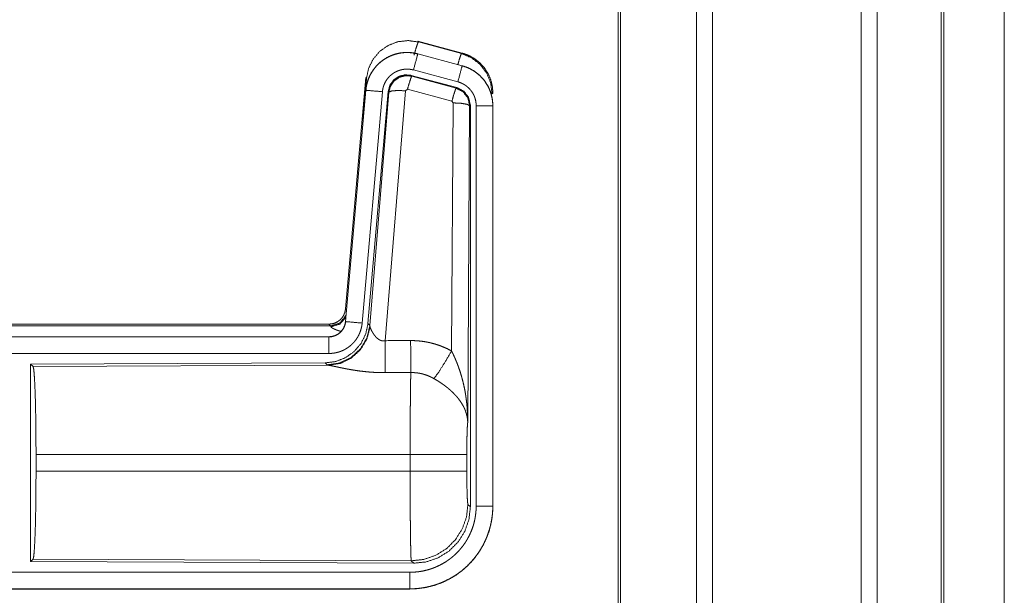
# Model space of a CAD drawing. Units: inches. Extents: x 17 to 148, y 11 to 128.
# Drawn here: x 35 to 37, y 48 to 49 of the extents above; entities that cross this region are included whole.
import ezdxf

# ---------------------------------------------------------------- set-up
doc = ezdxf.new("R2010")
doc.units = ezdxf.units.IN
doc.header["$MEASUREMENT"] = 0
doc.layers.add('Trimetric', color=7, linetype='Continuous', true_color=0xffffff)

msp = doc.modelspace()

# ---------------------------------------------------------------- linework, layer by layer
at = {"layer": 'Trimetric', "color": 18, "linetype": 'Continuous', "lineweight": 18}
for p, q in [((36.5718, 14.9317), (36.5718, 91.0889)), ((36.6196, 91.0914), (36.6196, 14.928)), ((37.0678, 14.928), (37.0678, 91.0926)), ((37.1156, 91.0901), (37.1156, 14.9304)), ((36.3361, 14.9936), (36.3361, 91.027)), ((36.3435, 91.0307), (36.3435, 14.9886)), ((37.3088, 14.9874), (37.3088, 91.0332)), ((37.3162, 91.0307), (37.3162, 14.9899)), ((37.4987, 52.2987), (37.4987, 15.7525)), ((37.4987, 15.7525), (37.4987, 52.2987)), ((35.7327, 49.2069), (35.7343, 49.2046)), ((35.7327, 49.2069), (35.8663, 49.1711)), ((35.7343, 49.2046), (35.8643, 49.1695)), ((35.7326, 49.1685), (35.7327, 49.1689)), ((35.7326, 49.1685), (35.8662, 49.1327)), ((35.8663, 49.1331), (35.7327, 49.1689)), ((35.8643, 49.1695), (35.8663, 49.1711)), ((35.8662, 49.1327), (35.8663, 49.1331)), ((35.7128, 49.1039), (35.7144, 49.1016)), ((35.8502, 49.0671), (35.7128, 49.1039)), ((35.7144, 49.1016), (35.8481, 49.0655)), ((35.8533, 49.0845), (35.7197, 49.1203)), ((35.5149, 48.4001), (35.5759, 49.0971)), ((35.5638, 48.921), (35.5779, 49.0943)), ((35.5779, 49.0943), (35.5759, 49.0971)), ((35.5759, 49.0591), (35.5149, 48.3621)), ((35.5153, 48.362), (35.5763, 49.0591)), ((35.6261, 49.0547), (35.5651, 48.3577)), ((35.5763, 49.0591), (35.5759, 49.0591)), ((35.6438, 49.0556), (35.5826, 48.3564)), ((35.5883, 48.3502), (35.6455, 49.0532)), ((35.6953, 49.0575), (35.634, 48.3046)), ((35.6455, 49.0532), (35.6438, 49.0556)), ((35.7015, 49.062), (35.6953, 49.0575)), ((35.8352, 49.0259), (35.7015, 49.062)), ((35.8481, 49.0655), (35.8502, 49.0671)), ((35.9589, 49.0505), (35.9564, 49.0485)), ((35.8343, 48.2737), (35.8389, 49.0211)), ((35.8389, 49.0211), (35.8352, 49.0259)), ((35.8888, 49.0124), (35.883, 48.0593)), ((35.8909, 49.014), (35.8888, 49.0124)), ((35.8909, 47.8039), (35.8909, 49.014)), ((35.9085, 47.8063), (35.9085, 49.0125)), ((35.9585, 49.0125), (35.9585, 47.8063)), ((35.9585, 49.0125), (35.9589, 49.0125)), ((35.9589, 47.8063), (35.9589, 49.0125)), ((35.5149, 48.4001), (35.518, 48.3968)), ((35.5153, 48.362), (35.5149, 48.3621)), ((29.9337, 48.3545), (35.4651, 48.3545)), ((30.4995, 48.3491), (35.47, 48.3491)), ((35.47, 48.3491), (35.4651, 48.3545)), ((35.471, 48.3466), (35.47, 48.3491)), ((35.5826, 48.3564), (35.5883, 48.3502)), ((35.5883, 48.3502), (35.589, 48.3455)), ((35.4651, 48.3164), (29.9337, 48.3164)), ((30.9736, 48.316), (35.4651, 48.316)), ((35.4651, 48.316), (35.4651, 48.3164)), ((35.4651, 48.2661), (30.9736, 48.2661)), ((35.4538, 48.2378), (34.5668, 48.2339)), ((34.5668, 48.2339), (34.5741, 48.2266)), ((34.5668, 48.2339), (34.5668, 47.639)), ((34.5741, 48.2266), (35.4632, 48.2305)), ((35.4595, 48.2316), (35.4538, 48.2378)), ((35.4632, 48.2305), (35.4595, 48.2316)), ((34.583, 47.9116), (34.583, 47.9613)), ((35.7096, 47.9613), (34.583, 47.9613)), ((35.7096, 47.9116), (35.7096, 47.9613)), ((35.8802, 47.9613), (35.8802, 47.9116)), ((34.583, 47.9116), (35.7096, 47.9116)), ((35.8836, 47.8112), (35.8909, 47.8039)), ((35.9585, 47.8063), (35.9589, 47.8063)), ((34.5741, 47.6463), (34.5668, 47.639)), ((35.713, 47.6413), (34.5741, 47.6463)), ((34.5668, 47.639), (35.7203, 47.634)), ((35.7203, 47.634), (35.713, 47.6413)), ((30.9736, 47.6068), (35.709, 47.6068)), ((35.709, 47.5564), (29.9337, 47.5564)), ((35.709, 47.5569), (30.9736, 47.5569)), ((35.709, 47.5569), (35.709, 47.5564))]:
    msp.add_line(p, q, dxfattribs=at)
for points, knots in [([(35.5779, 49.0943), (35.5844, 49.1248), (35.5981, 49.1527), (35.6183, 49.1764), (35.6437, 49.1943), (35.6727, 49.2053), (35.7035, 49.2088), (35.7343, 49.2046)], [0, 0, 0.143272, 0.286338, 0.429199, 0.571891, 0.71453, 0.857191, 1, 1]), ([(35.7214, 49.165), (35.7272, 49.185), (35.7318, 49.1992), (35.7343, 49.2046)], [0, 0, 0.499961, 0.857163, 1, 1]), ([(35.7327, 49.1689), (35.7194, 49.1717), (35.7058, 49.1731), (35.6922, 49.1729), (35.6787, 49.1713), (35.6654, 49.1682), (35.6525, 49.1637), (35.6403, 49.1578), (35.6287, 49.1506), (35.618, 49.1422), (35.6083, 49.1327), (35.5996, 49.1221), (35.5922, 49.1107), (35.586, 49.0986), (35.5812, 49.0858), (35.5778, 49.0726), (35.5759, 49.0591)], [0, 0, 0.062532, 0.125042, 0.187552, 0.250058, 0.31255, 0.375041, 0.437523, 0.49999, 0.562476, 0.624959, 0.687447, 0.749935, 0.812436, 0.874945, 0.937463, 1, 1]), ([(35.5763, 49.0591), (35.5767, 49.0625), (35.5771, 49.0659), (35.5776, 49.0693), (35.5783, 49.0726), (35.5798, 49.0793), (35.5816, 49.0858), (35.5838, 49.0921), (35.5864, 49.0984), (35.5878, 49.1015), (35.5893, 49.1046), (35.5901, 49.1061), (35.5909, 49.1076), (35.5917, 49.1091), (35.5926, 49.1106), (35.5961, 49.1164), (35.6, 49.1219), (35.6041, 49.1273), (35.6086, 49.1324), (35.6109, 49.1349), (35.6133, 49.1373), (35.6145, 49.1385), (35.6158, 49.1396), (35.617, 49.1408), (35.6183, 49.1419), (35.6235, 49.1463), (35.629, 49.1503), (35.6346, 49.154), (35.6405, 49.1574), (35.6435, 49.159), (35.6465, 49.1605), (35.648, 49.1613), (35.6496, 49.162), (35.6512, 49.1627), (35.6528, 49.1633), (35.6591, 49.1657), (35.6656, 49.1678), (35.6721, 49.1695), (35.6787, 49.1709), (35.6821, 49.1714), (35.6854, 49.1719), (35.6871, 49.1721), (35.6888, 49.1722), (35.6905, 49.1724), (35.6922, 49.1725), (35.6991, 49.1728), (35.7058, 49.1727), (35.7126, 49.1722), (35.7193, 49.1713), (35.726, 49.1701), (35.7326, 49.1685)], [0, 0, 0.015763, 0.031531, 0.04727, 0.062961, 0.094193, 0.125309, 0.156402, 0.187589, 0.203248, 0.218943, 0.226828, 0.234702, 0.242553, 0.250395, 0.281657, 0.312778, 0.343876, 0.37503, 0.39066, 0.406346, 0.414206, 0.422091, 0.429968, 0.43782, 0.469106, 0.500244, 0.53134, 0.562482, 0.578102, 0.593757, 0.601603, 0.609486, 0.617354, 0.625235, 0.656545, 0.687705, 0.718798, 0.749925, 0.765523, 0.781165, 0.789004, 0.796862, 0.80474, 0.812609, 0.843982, 0.875158, 0.906273, 0.937376, 0.968584, 1, 1]), ([(35.7326, 49.1685), (35.7307, 49.1615), (35.7197, 49.1203)], [0, 0, 0.145343, 1, 1]), ([(35.8532, 49.1366), (35.8582, 49.1535), (35.8621, 49.1651), (35.8642, 49.1695)], [0, 0, 0.507389, 0.859556, 1, 1]), ([(35.8642, 49.1695), (35.8943, 49.157), (35.9201, 49.1371), (35.9399, 49.1112), (35.9522, 49.081), (35.9564, 49.0485)], [0, 0, 0.199752, 0.399533, 0.599449, 0.799606, 1, 1]), ([(35.8663, 49.1711), (35.8855, 49.1642), (35.9034, 49.1543), (35.9194, 49.1416), (35.9331, 49.1265), (35.9441, 49.1093), (35.9523, 49.0906), (35.9572, 49.0708), (35.9589, 49.0505)], [0, 0, 0.125036, 0.250024, 0.375015, 0.500002, 0.624997, 0.749982, 0.874988, 1, 1]), ([(35.8662, 49.1327), (35.8643, 49.1257), (35.8533, 49.0845)], [0, 0, 0.145289, 1, 1]), ([(35.8662, 49.1327), (35.8663, 49.1327), (35.8667, 49.1326), (35.8668, 49.1326), (35.8671, 49.1325), (35.8674, 49.1324), (35.8681, 49.1322), (35.8687, 49.132), (35.8699, 49.1317), (35.8711, 49.1313), (35.8735, 49.1305), (35.876, 49.1297), (35.8807, 49.1279), (35.8854, 49.1259), (35.89, 49.1237), (35.8945, 49.1213), (35.8967, 49.12), (35.8989, 49.1187), (35.9, 49.118), (35.9011, 49.1173), (35.9022, 49.1166), (35.9032, 49.1159), (35.9114, 49.1099), (35.9191, 49.1033), (35.9227, 49.0998), (35.9262, 49.0961), (35.9279, 49.0942), (35.9296, 49.0922), (35.9312, 49.0902), (35.9328, 49.0882), (35.9387, 49.0799), (35.9438, 49.0711), (35.9461, 49.0666), (35.9482, 49.062), (35.9492, 49.0596), (35.9501, 49.0573), (35.9506, 49.0561), (35.951, 49.0549), (35.9515, 49.0537), (35.9519, 49.0524), (35.9548, 49.0427), (35.9568, 49.0327), (35.9581, 49.0227), (35.9585, 49.0125)], [0, 0, 0.000969, 0.002956, 0.00393, 0.005897, 0.00787, 0.01181, 0.015742, 0.023592, 0.031452, 0.047112, 0.06276, 0.094, 0.125186, 0.156403, 0.187687, 0.203378, 0.219109, 0.226992, 0.234867, 0.24274, 0.250579, 0.313051, 0.375253, 0.406386, 0.437585, 0.453235, 0.468934, 0.484679, 0.500415, 0.562955, 0.625155, 0.656262, 0.687465, 0.703095, 0.718767, 0.726606, 0.73448, 0.742353, 0.75023, 0.812838, 0.875072, 0.937305, 1, 1]), ([(35.9589, 49.0125), (35.9572, 49.0328), (35.9523, 49.0526), (35.9441, 49.0713), (35.9331, 49.0885), (35.9194, 49.1036), (35.9034, 49.1163), (35.8855, 49.1262), (35.8663, 49.1331)], [0, 0, 0.125031, 0.250017, 0.375019, 0.499998, 0.624984, 0.749975, 0.874971, 1, 1]), ([(35.7197, 49.1203), (35.7157, 49.1212), (35.7117, 49.1219), (35.7077, 49.1224), (35.7036, 49.1227), (35.6996, 49.1228), (35.6955, 49.1226), (35.6945, 49.1226), (35.6935, 49.1225), (35.6924, 49.1224), (35.6914, 49.1223), (35.6894, 49.122), (35.6874, 49.1217), (35.6834, 49.1209), (35.6795, 49.1198), (35.6757, 49.1186), (35.6719, 49.1171), (35.67, 49.1163), (35.6681, 49.1155), (35.6663, 49.1146), (35.6645, 49.1136), (35.661, 49.1116), (35.6576, 49.1094), (35.6544, 49.1069), (35.6512, 49.1043), (35.6497, 49.103), (35.6482, 49.1016), (35.6468, 49.1001), (35.6454, 49.0986), (35.6427, 49.0956), (35.6403, 49.0924), (35.638, 49.089), (35.6358, 49.0856), (35.6353, 49.0847), (35.6348, 49.0838), (35.6343, 49.0829), (35.6339, 49.082), (35.633, 49.0801), (35.6321, 49.0783), (35.6306, 49.0745), (35.6293, 49.0707), (35.6282, 49.0668), (35.6273, 49.0629), (35.6269, 49.0608), (35.6266, 49.0588), (35.6263, 49.0568), (35.6261, 49.0547)], [0, 0, 0.031408, 0.062633, 0.093726, 0.124828, 0.156029, 0.187374, 0.195275, 0.203133, 0.211002, 0.218834, 0.234484, 0.250068, 0.281195, 0.312306, 0.343455, 0.374766, 0.390524, 0.40624, 0.421904, 0.437516, 0.468663, 0.499742, 0.530895, 0.562184, 0.577914, 0.593646, 0.609338, 0.624965, 0.656126, 0.687222, 0.718347, 0.749593, 0.757447, 0.765308, 0.773187, 0.781064, 0.79675, 0.812414, 0.843596, 0.874698, 0.905812, 0.937043, 0.952715, 0.968469, 0.984232, 1, 1]), ([(35.7128, 49.1039), (35.6938, 49.1056), (35.6753, 49.1006), (35.6597, 49.0897), (35.6488, 49.0741), (35.6438, 49.0556)], [0, 0, 0.200051, 0.400041, 0.59996, 0.799935, 1, 1]), ([(35.6455, 49.0532), (35.6504, 49.0716), (35.6614, 49.0873), (35.677, 49.0982), (35.6954, 49.1032), (35.7144, 49.1016)], [0, 0, 0.200032, 0.40008, 0.60011, 0.800061, 1, 1]), ([(35.7144, 49.1016), (35.712, 49.0961), (35.7073, 49.082), (35.7015, 49.062)], [0, 0, 0.142866, 0.500047, 1, 1]), ([(35.9085, 49.0125), (35.9083, 49.0186), (35.9075, 49.0246), (35.9063, 49.0305), (35.9046, 49.0364), (35.9041, 49.0378), (35.9035, 49.0393), (35.903, 49.0407), (35.9024, 49.0421), (35.9011, 49.0449), (35.8997, 49.0476), (35.8966, 49.0528), (35.8931, 49.0578), (35.8922, 49.059), (35.8912, 49.0602), (35.8902, 49.0614), (35.8892, 49.0625), (35.8871, 49.0647), (35.8849, 49.0668), (35.8804, 49.0708), (35.8754, 49.0744), (35.8741, 49.0752), (35.8728, 49.0761), (35.8715, 49.0768), (35.8702, 49.0776), (35.8675, 49.079), (35.8648, 49.0803), (35.8591, 49.0826), (35.8533, 49.0845)], [0, 0, 0.062682, 0.124947, 0.187159, 0.249758, 0.265523, 0.281234, 0.296928, 0.312538, 0.343728, 0.374841, 0.437056, 0.499587, 0.51532, 0.531067, 0.54676, 0.562404, 0.593631, 0.624752, 0.686968, 0.749435, 0.765149, 0.780916, 0.796641, 0.812318, 0.843601, 0.874822, 0.937241, 1, 1]), ([(35.5763, 49.0591), (35.5836, 49.0585), (35.6261, 49.0547)], [0, 0, 0.145302, 1, 1]), ([(35.6455, 49.0532), (35.653, 49.0568), (35.6711, 49.0584), (35.6953, 49.0575)], [0, 0, 0.163239, 0.522026, 1, 1]), ([(35.8481, 49.0655), (35.8456, 49.0601), (35.841, 49.0459), (35.8352, 49.0259)], [0, 0, 0.142806, 0.500086, 1, 1]), ([(35.8481, 49.0655), (35.8692, 49.0545), (35.8837, 49.0356), (35.8888, 49.0124)], [0, 0, 0.333265, 0.666622, 1, 1]), ([(35.8909, 49.014), (35.8858, 49.0372), (35.8713, 49.0561), (35.8502, 49.0671)], [0, 0, 0.33337, 0.66665, 1, 1]), ([(35.8888, 49.0124), (35.8816, 49.0166), (35.8634, 49.0198), (35.8389, 49.0211)], [0, 0, 0.163496, 0.522948, 1, 1]), ([(35.9585, 49.0125), (35.9512, 49.0125), (35.9085, 49.0125)], [0, 0, 0.145277, 1, 1]), ([(35.4652, 48.3545), (35.4744, 48.3553), (35.4833, 48.3578), (35.4915, 48.362), (35.4989, 48.3676), (35.5051, 48.3744), (35.51, 48.3823), (35.5133, 48.391), (35.5149, 48.4001)], [0, 0, 0.125028, 0.250048, 0.375021, 0.500003, 0.624997, 0.749957, 0.874987, 1, 1]), ([(35.5149, 48.3621), (35.5133, 48.353), (35.51, 48.3443), (35.5051, 48.3364), (35.4989, 48.3296), (35.4915, 48.324), (35.4833, 48.3198), (35.4744, 48.3173), (35.4652, 48.3164)], [0, 0, 0.125014, 0.250004, 0.375003, 0.499966, 0.624975, 0.74995, 0.874971, 1, 1]), ([(35.4652, 48.316), (35.4663, 48.3161), (35.4675, 48.3161), (35.4687, 48.3162), (35.4698, 48.3163), (35.4722, 48.3165), (35.4745, 48.3169), (35.479, 48.318), (35.4834, 48.3195), (35.4856, 48.3204), (35.4877, 48.3214), (35.4888, 48.3219), (35.4898, 48.3225), (35.4908, 48.3231), (35.4918, 48.3237), (35.4956, 48.3263), (35.4992, 48.3293), (35.5, 48.3301), (35.5009, 48.3309), (35.5017, 48.3317), (35.5025, 48.3326), (35.504, 48.3344), (35.5055, 48.3362), (35.5081, 48.3401), (35.5103, 48.3441), (35.5108, 48.3452), (35.5113, 48.3463), (35.5118, 48.3474), (35.5122, 48.3484), (35.513, 48.3506), (35.5137, 48.3529), (35.5147, 48.3574), (35.5153, 48.362)], [0, 0, 0.015727, 0.031506, 0.047217, 0.062951, 0.094447, 0.125836, 0.188145, 0.250301, 0.281529, 0.312902, 0.328624, 0.344356, 0.359988, 0.375624, 0.43783, 0.500087, 0.515742, 0.531422, 0.547195, 0.562917, 0.594234, 0.625381, 0.687569, 0.749983, 0.765726, 0.781442, 0.797178, 0.812823, 0.844031, 0.875133, 0.937363, 1, 1]), ([(35.5651, 48.3577), (35.5646, 48.353), (35.5639, 48.3484), (35.5629, 48.3439), (35.5618, 48.3394), (35.5604, 48.335), (35.5589, 48.3306), (35.558, 48.3284), (35.5571, 48.3263), (35.5567, 48.3252), (35.5562, 48.3241), (35.5557, 48.3231), (35.5552, 48.322), (35.553, 48.3179), (35.5507, 48.3139), (35.5481, 48.31), (35.5455, 48.3062), (35.5426, 48.3026), (35.5395, 48.2991), (35.538, 48.2974), (35.5363, 48.2957), (35.5347, 48.294), (35.533, 48.2924), (35.5295, 48.2894), (35.5258, 48.2865), (35.5221, 48.2838), (35.5182, 48.2813), (35.5162, 48.28), (35.5142, 48.2789), (35.5132, 48.2783), (35.5122, 48.2778), (35.5111, 48.2772), (35.5101, 48.2767), (35.5059, 48.2747), (35.5016, 48.2729), (35.4972, 48.2713), (35.4928, 48.27), (35.4883, 48.2688), (35.4838, 48.2678), (35.4815, 48.2674), (35.4792, 48.2671), (35.4768, 48.2668), (35.4745, 48.2665), (35.4698, 48.2662), (35.4652, 48.2661)], [0, 0, 0.03142, 0.062636, 0.093785, 0.124859, 0.155967, 0.18716, 0.202819, 0.218528, 0.226399, 0.234286, 0.242141, 0.249994, 0.281274, 0.312418, 0.34351, 0.374615, 0.405775, 0.437079, 0.4528, 0.468543, 0.484238, 0.499863, 0.531043, 0.562152, 0.593239, 0.624383, 0.639984, 0.655629, 0.663479, 0.671326, 0.6792, 0.687072, 0.718463, 0.749656, 0.780777, 0.81186, 0.842962, 0.874172, 0.889851, 0.905559, 0.921323, 0.937068, 0.968502, 1, 1]), ([(35.47, 48.3491), (35.4982, 48.3579), (35.5166, 48.381)], [0, 0, 0.499944, 1, 1]), ([(35.471, 48.3466), (35.4976, 48.3543), (35.516, 48.3748)], [0, 0, 0.50073, 1, 1]), ([(35.5153, 48.362), (35.5226, 48.3614), (35.5651, 48.3577)], [0, 0, 0.145302, 1, 1]), ([(35.5826, 48.3564), (35.576, 48.3251), (35.5619, 48.2965), (35.5412, 48.2721), (35.5152, 48.2535), (35.4855, 48.2418), (35.4538, 48.2378)], [0, 0, 0.166697, 0.333369, 0.500002, 0.666639, 0.833301, 1, 1]), ([(35.5883, 48.3502), (35.5794, 48.313), (35.56, 48.28), (35.5318, 48.2541), (35.4973, 48.2374), (35.4595, 48.2316)], [0, 0, 0.199965, 0.399983, 0.600014, 0.800044, 1, 1]), ([(35.589, 48.3455), (35.5793, 48.3093), (35.56, 48.2774), (35.5326, 48.2524), (35.4995, 48.2363), (35.4632, 48.2305)], [0, 0, 0.201792, 0.402987, 0.603137, 0.802054, 1, 1]), ([(35.5007, 48.3327), (35.4978, 48.3335), (35.4962, 48.334), (35.4946, 48.3345), (35.4917, 48.3355), (35.4889, 48.3365), (35.4863, 48.3375), (35.4839, 48.3385), (35.4816, 48.3395), (35.4796, 48.3404), (35.4791, 48.3406), (35.4786, 48.3409), (35.4782, 48.3411), (35.4777, 48.3413), (35.4769, 48.3418), (35.4761, 48.3422), (35.4746, 48.3431), (35.4735, 48.3439), (35.4725, 48.3446), (35.4718, 48.3453), (35.4713, 48.346), (35.471, 48.3466)], [0, 0, 0.091999, 0.142036, 0.190985, 0.28495, 0.373707, 0.457348, 0.535782, 0.609011, 0.676908, 0.693011, 0.70885, 0.724296, 0.739348, 0.76828, 0.795526, 0.845159, 0.888198, 0.924978, 0.955492, 0.980304, 1, 1]), ([(35.589, 48.3455), (35.5894, 48.3443), (35.5899, 48.343), (35.5901, 48.3424), (35.5904, 48.3417), (35.5907, 48.341), (35.591, 48.3403), (35.5923, 48.3374), (35.5939, 48.3343), (35.5947, 48.3327), (35.5957, 48.3311), (35.5961, 48.3303), (35.5966, 48.3295), (35.5971, 48.3286), (35.5976, 48.3278), (35.5998, 48.3244), (35.6022, 48.3211), (35.6035, 48.3194), (35.6048, 48.3178), (35.6055, 48.3169), (35.6063, 48.3161), (35.607, 48.3153), (35.6078, 48.3145), (35.6094, 48.3129), (35.6111, 48.3114), (35.6129, 48.31), (35.6148, 48.3086), (35.6168, 48.3073), (35.619, 48.3062), (35.6196, 48.306), (35.6202, 48.3057), (35.6207, 48.3055), (35.6213, 48.3053), (35.6225, 48.3049), (35.6237, 48.3046), (35.625, 48.3044), (35.6262, 48.3042), (35.6275, 48.304), (35.6288, 48.304), (35.6314, 48.3041), (35.634, 48.3046)], [0, 0, 0.018796, 0.039152, 0.049841, 0.060878, 0.072193, 0.083767, 0.132558, 0.184926, 0.212312, 0.240492, 0.254832, 0.269339, 0.284074, 0.298912, 0.359556, 0.422115, 0.454134, 0.486645, 0.503114, 0.519703, 0.536451, 0.553329, 0.58743, 0.621929, 0.657, 0.692753, 0.729149, 0.766249, 0.77565, 0.785064, 0.794496, 0.803952, 0.82289, 0.841992, 0.861217, 0.880698, 0.900492, 0.920365, 0.960045, 1, 1]), ([(35.4652, 48.316), (35.4652, 48.3088), (35.4652, 48.2661)], [0, 0, 0.145277, 1, 1]), ([(35.634, 48.3046), (35.6345, 48.2314), (35.6346, 48.2083)], [0, 0, 0.759457, 1, 1]), ([(35.7111, 48.305), (35.7273, 48.3045), (35.7433, 48.3031), (35.7473, 48.3025), (35.7513, 48.302), (35.7553, 48.3013), (35.7593, 48.3006), (35.7672, 48.299), (35.775, 48.2971), (35.7903, 48.2927), (35.8053, 48.2873), (35.82, 48.281), (35.8343, 48.2737)], [0, 0, 0.125778, 0.251342, 0.282769, 0.31424, 0.345715, 0.377172, 0.439835, 0.502255, 0.626586, 0.750636, 0.874953, 1, 1]), ([(35.7111, 48.305), (35.7115, 48.2318), (35.7117, 48.2087)], [0, 0, 0.759589, 1, 1]), ([(35.7814, 48.1903), (35.7955, 48.2098), (35.8138, 48.2386), (35.8343, 48.2737)], [0, 0, 0.243161, 0.588717, 1, 1]), ([(35.8343, 48.2737), (35.8373, 48.2676), (35.8403, 48.2613), (35.8432, 48.255), (35.846, 48.2487), (35.8487, 48.2423), (35.8512, 48.2358), (35.8525, 48.2326), (35.8537, 48.2293), (35.8549, 48.226), (35.8561, 48.2227), (35.8606, 48.2095), (35.8646, 48.1962), (35.8664, 48.1895), (35.8682, 48.1828), (35.8698, 48.176), (35.8714, 48.1693), (35.8742, 48.1557), (35.8766, 48.142), (35.8776, 48.1352), (35.8785, 48.1283), (35.8794, 48.1215), (35.8801, 48.1146), (35.8814, 48.1008), (35.8822, 48.087), (35.8826, 48.08), (35.8828, 48.0731), (35.8829, 48.0697), (35.8829, 48.0662), (35.8829, 48.0645), (35.883, 48.0627), (35.883, 48.061), (35.883, 48.0593)], [0, 0, 0.031116, 0.062257, 0.093444, 0.124659, 0.155925, 0.187241, 0.202931, 0.218616, 0.234333, 0.250052, 0.312809, 0.375474, 0.406787, 0.438106, 0.469428, 0.50073, 0.56322, 0.625589, 0.656767, 0.687956, 0.719146, 0.750344, 0.81272, 0.875117, 0.906322, 0.937541, 0.953162, 0.968766, 0.976582, 0.984398, 0.992199, 1, 1]), ([(34.5741, 48.2266), (34.5757, 48.2212), (34.5772, 48.2082), (34.5786, 48.1881), (34.5799, 48.1614), (34.581, 48.1288), (34.5819, 48.0914), (34.5825, 48.0502), (34.5829, 48.0064), (34.5831, 47.9613)], [0, 0, 0.021235, 0.070387, 0.146394, 0.247126, 0.369681, 0.510521, 0.665577, 0.830323, 1, 1]), ([(35.6346, 48.2083), (35.6213, 48.2084), (35.6081, 48.2088), (35.6015, 48.2091), (35.5949, 48.2095), (35.5884, 48.21), (35.5819, 48.2106), (35.5691, 48.2119), (35.5566, 48.2134), (35.5504, 48.2143), (35.5443, 48.2152), (35.5413, 48.2156), (35.5383, 48.2161), (35.5354, 48.2166), (35.5324, 48.2171), (35.5267, 48.2181), (35.521, 48.2191), (35.5155, 48.2202), (35.5102, 48.2212), (35.505, 48.2223), (35.4987, 48.2235), (35.4975, 48.2238), (35.495, 48.2243), (35.4927, 48.2248), (35.4904, 48.2253), (35.4818, 48.2271), (35.4779, 48.2279), (35.4743, 48.2286), (35.4726, 48.229), (35.471, 48.2293), (35.4695, 48.2295), (35.468, 48.2298), (35.4654, 48.2302), (35.4632, 48.2305)], [0, 0, 0.076908, 0.153289, 0.1913, 0.229205, 0.26699, 0.304677, 0.379111, 0.451982, 0.487825, 0.523279, 0.540855, 0.558309, 0.575658, 0.592868, 0.626696, 0.659763, 0.692064, 0.723546, 0.754194, 0.791255, 0.798491, 0.812756, 0.826678, 0.840239, 0.890786, 0.913705, 0.934969, 0.944932, 0.954441, 0.963462, 0.971975, 0.987241, 1, 1]), ([(35.7096, 47.9613), (35.7096, 47.9712), (35.7096, 47.9736), (35.7096, 47.9761), (35.7096, 47.9786), (35.7096, 47.981), (35.7096, 48.0004), (35.7098, 48.0383), (35.7098, 48.0568), (35.7099, 48.0659), (35.7099, 48.0749), (35.71, 48.0923), (35.7102, 48.1089), (35.7103, 48.1248), (35.7105, 48.1399), (35.7106, 48.1472), (35.7107, 48.1542), (35.7108, 48.1673), (35.711, 48.1793), (35.7112, 48.1903), (35.7113, 48.1928), (35.7114, 48.1965), (35.7114, 48.1977), (35.7114, 48.1989), (35.7116, 48.2045), (35.7117, 48.2087)], [0, 0, 0.039763, 0.0497, 0.059638, 0.069562, 0.079473, 0.158051, 0.311285, 0.385968, 0.422809, 0.459124, 0.529438, 0.596686, 0.66092, 0.722087, 0.751428, 0.779676, 0.832778, 0.881444, 0.925677, 0.936025, 0.951034, 0.955892, 0.960684, 0.98337, 1, 1]), ([(35.7814, 48.1903), (35.7734, 48.1946), (35.7651, 48.1983), (35.7567, 48.2014), (35.748, 48.2041), (35.7436, 48.2052), (35.7391, 48.2061), (35.7368, 48.2065), (35.7346, 48.2069), (35.7323, 48.2073), (35.73, 48.2076), (35.7209, 48.2084), (35.7117, 48.2087)], [0, 0, 0.124744, 0.248749, 0.372626, 0.49687, 0.559295, 0.622029, 0.653536, 0.68508, 0.716628, 0.748106, 0.873943, 1, 1]), ([(35.883, 48.0593), (35.8829, 48.0603), (35.8829, 48.0613), (35.8828, 48.0624), (35.8827, 48.0634), (35.8825, 48.0655), (35.8823, 48.0676), (35.8817, 48.0719), (35.881, 48.0762), (35.8788, 48.0849), (35.8759, 48.0938), (35.875, 48.096), (35.8741, 48.0982), (35.8731, 48.1005), (35.8721, 48.1027), (35.8698, 48.1071), (35.8674, 48.1115), (35.8619, 48.1203), (35.8556, 48.129), (35.8548, 48.1301), (35.8539, 48.1312), (35.853, 48.1323), (35.8521, 48.1334), (35.8503, 48.1355), (35.8484, 48.1376), (35.8446, 48.1418), (35.8406, 48.146), (35.8364, 48.1501), (35.832, 48.1541), (35.8298, 48.1561), (35.8275, 48.1581), (35.8252, 48.1601), (35.8228, 48.1621), (35.818, 48.1659), (35.813, 48.1697), (35.8105, 48.1716), (35.8079, 48.1734), (35.8053, 48.1752), (35.8027, 48.177), (35.7975, 48.1804), (35.7922, 48.1838), (35.7868, 48.1871), (35.7814, 48.1903)], [0, 0, 0.005952, 0.011945, 0.017959, 0.023998, 0.036162, 0.048424, 0.073267, 0.098518, 0.150447, 0.204514, 0.21838, 0.232365, 0.246427, 0.260597, 0.289234, 0.318348, 0.378169, 0.440507, 0.448495, 0.456515, 0.464582, 0.472668, 0.488893, 0.505217, 0.538171, 0.571547, 0.605386, 0.63974, 0.657119, 0.674646, 0.692323, 0.710114, 0.74592, 0.78199, 0.800135, 0.818328, 0.836511, 0.854685, 0.891009, 0.927331, 0.963657, 1, 1]), ([(35.883, 48.0593), (35.8821, 48.0498), (35.8813, 48.0339), (35.8807, 48.0129), (35.8804, 47.9881), (35.8802, 47.9613)], [0, 0, 0.097064, 0.258986, 0.474197, 0.727293, 1, 1]), ([(35.8802, 47.9613), (35.8749, 47.9613), (35.8409, 47.9613), (35.7821, 47.9613), (35.7096, 47.9613)], [0, 0, 0.03161, 0.230485, 0.575181, 1, 1]), ([(34.5831, 47.9116), (34.5829, 47.8665), (34.5825, 47.8227), (34.5819, 47.7815), (34.581, 47.7441), (34.5799, 47.7115), (34.5786, 47.6848), (34.5772, 47.6647), (34.5757, 47.6517), (34.5741, 47.6463)], [0, 0, 0.169675, 0.334419, 0.489473, 0.630311, 0.752865, 0.853596, 0.929602, 0.978753, 1, 1]), ([(35.713, 47.6413), (35.7128, 47.6421), (35.7127, 47.6435), (35.7125, 47.6455), (35.7123, 47.6481), (35.7123, 47.6489), (35.7122, 47.6497), (35.7122, 47.6505), (35.7121, 47.6532), (35.712, 47.6552), (35.7118, 47.6596), (35.7117, 47.6646), (35.7115, 47.6701), (35.7114, 47.6763), (35.7113, 47.6795), (35.7112, 47.6847), (35.7112, 47.6865), (35.7111, 47.6902), (35.711, 47.6979), (35.7107, 47.7147), (35.7105, 47.7333), (35.7103, 47.7458), (35.7103, 47.751), (35.7102, 47.759), (35.7101, 47.7754), (35.71, 47.7867), (35.7099, 47.8102), (35.7098, 47.8224), (35.7098, 47.8286), (35.7098, 47.8348), (35.7097, 47.8473), (35.7096, 47.8727), (35.7096, 47.8985), (35.7096, 47.9116)], [0, 0, 0.002922, 0.008124, 0.015605, 0.025402, 0.0282, 0.031154, 0.034241, 0.044294, 0.051669, 0.067985, 0.086406, 0.10691, 0.129519, 0.141625, 0.160776, 0.167424, 0.181047, 0.209567, 0.271675, 0.340489, 0.38695, 0.406231, 0.435675, 0.496382, 0.538193, 0.625042, 0.670081, 0.693009, 0.716082, 0.762481, 0.856397, 0.951759, 1, 1]), ([(35.8802, 47.9116), (35.8749, 47.9116), (35.8409, 47.9116), (35.7821, 47.9116), (35.7096, 47.9116)], [0, 0, 0.03161, 0.230485, 0.575181, 1, 1]), ([(35.8802, 47.9116), (35.8804, 47.8812), (35.8809, 47.8537), (35.8816, 47.8316), (35.8826, 47.817), (35.8836, 47.8112)], [0, 0, 0.302113, 0.575985, 0.79601, 0.941748, 1, 1]), ([(35.709, 47.6068), (35.7189, 47.6071), (35.7286, 47.6078), (35.7383, 47.609), (35.7479, 47.6106), (35.7574, 47.6128), (35.7669, 47.6154), (35.7692, 47.6161), (35.7715, 47.6169), (35.7739, 47.6177), (35.7762, 47.6185), (35.7808, 47.6202), (35.7854, 47.622), (35.7943, 47.626), (35.803, 47.6303), (35.8115, 47.6351), (35.8198, 47.6403), (35.8238, 47.6431), (35.8278, 47.646), (35.8297, 47.6475), (35.8317, 47.649), (35.8336, 47.6505), (35.8355, 47.652), (35.843, 47.6584), (35.8501, 47.6652), (35.8568, 47.6722), (35.8631, 47.6796), (35.8692, 47.6873), (35.8748, 47.6953), (35.8762, 47.6974), (35.8775, 47.6994), (35.8788, 47.7015), (35.8801, 47.7036), (35.8826, 47.7079), (35.8849, 47.7122), (35.8893, 47.7209), (35.8933, 47.7298), (35.8968, 47.7389), (35.8999, 47.7481), (35.9012, 47.7528), (35.9025, 47.7576), (35.9036, 47.7624), (35.9046, 47.7672), (35.9063, 47.7769), (35.9075, 47.7867), (35.9083, 47.7964), (35.9085, 47.8063)], [0, 0, 0.031406, 0.062628, 0.09374, 0.124822, 0.155944, 0.187188, 0.195019, 0.202868, 0.210737, 0.21862, 0.234333, 0.249998, 0.2812, 0.312307, 0.34338, 0.374512, 0.390125, 0.405768, 0.413612, 0.421473, 0.429351, 0.437225, 0.468578, 0.499765, 0.530864, 0.561942, 0.593093, 0.624374, 0.632218, 0.640083, 0.647961, 0.655831, 0.671518, 0.68716, 0.718341, 0.74943, 0.780518, 0.811677, 0.827304, 0.842983, 0.858715, 0.874456, 0.905852, 0.937194, 0.968542, 1, 1]), ([(35.9585, 47.8063), (35.9585, 47.8059), (35.9585, 47.8051), (35.9585, 47.804), (35.9585, 47.8032), (35.9584, 47.8017), (35.9584, 47.8001), (35.9583, 47.7971), (35.9582, 47.794), (35.9578, 47.7878), (35.9573, 47.7817), (35.9558, 47.7695), (35.9536, 47.7574), (35.9524, 47.7514), (35.9509, 47.7454), (35.9494, 47.7395), (35.9477, 47.7336), (35.9438, 47.722), (35.9394, 47.7106), (35.9345, 47.6995), (35.929, 47.6886), (35.926, 47.6832), (35.9229, 47.6779), (35.9213, 47.6753), (35.9197, 47.6727), (35.918, 47.6701), (35.9163, 47.6675), (35.9093, 47.6575), (35.9017, 47.6479), (35.8938, 47.6387), (35.8854, 47.6298), (35.8765, 47.6214), (35.8672, 47.6134), (35.8648, 47.6115), (35.8624, 47.6095), (35.86, 47.6077), (35.8575, 47.6058), (35.8525, 47.6022), (35.8475, 47.5988), (35.8372, 47.5923), (35.8266, 47.5863), (35.8157, 47.5808), (35.8045, 47.5758), (35.7988, 47.5736), (35.793, 47.5714), (35.7901, 47.5704), (35.7872, 47.5694), (35.7843, 47.5685), (35.7813, 47.5676), (35.7695, 47.5643), (35.7576, 47.5616), (35.7456, 47.5596), (35.7335, 47.5581), (35.7213, 47.5572), (35.709, 47.5569)], [0, 0, 0.000989, 0.002958, 0.005907, 0.007876, 0.011815, 0.015746, 0.023609, 0.031459, 0.047142, 0.062819, 0.094153, 0.125551, 0.14129, 0.157023, 0.172699, 0.188327, 0.219486, 0.250573, 0.281671, 0.312836, 0.32848, 0.344173, 0.352044, 0.359924, 0.367782, 0.375631, 0.406911, 0.438054, 0.469139, 0.500231, 0.531424, 0.562781, 0.570656, 0.578529, 0.586384, 0.594229, 0.609881, 0.625487, 0.656615, 0.687695, 0.718802, 0.750005, 0.765664, 0.781387, 0.789264, 0.797128, 0.804976, 0.81282, 0.844056, 0.875176, 0.906263, 0.93737, 0.968594, 1, 1]), ([(35.709, 47.5564), (35.7335, 47.5577), (35.7578, 47.5613), (35.7816, 47.5672), (35.8047, 47.5755), (35.8268, 47.5859), (35.8479, 47.5985), (35.8676, 47.6131), (35.8857, 47.6296), (35.9022, 47.6478), (35.9168, 47.6675), (35.9294, 47.6885), (35.9399, 47.7107), (35.9481, 47.7338), (35.9541, 47.7575), (35.9577, 47.7818), (35.9589, 47.8063)], [0, 0, 0.06252, 0.125036, 0.187544, 0.250037, 0.312531, 0.375025, 0.437511, 0.5, 0.562489, 0.624975, 0.687461, 0.749956, 0.812457, 0.874965, 0.93748, 1, 1]), ([(35.8836, 47.8112), (35.8793, 47.7733), (35.8666, 47.7373), (35.8463, 47.7051), (35.8193, 47.6782), (35.7869, 47.658), (35.7509, 47.6455), (35.713, 47.6413)], [0, 0, 0.142824, 0.285681, 0.42856, 0.571444, 0.714329, 0.857185, 1, 1]), ([(35.7203, 47.634), (35.7582, 47.6381), (35.7943, 47.6505), (35.8267, 47.6707), (35.8537, 47.6977), (35.874, 47.7299), (35.8867, 47.7659), (35.8909, 47.8039)], [0, 0, 0.142895, 0.285745, 0.428588, 0.57141, 0.714248, 0.857111, 1, 1]), ([(35.9585, 47.8063), (35.9512, 47.8063), (35.9085, 47.8063)], [0, 0, 0.145277, 1, 1]), ([(35.709, 47.5569), (35.709, 47.5823), (35.709, 47.6068)], [0, 0, 0.509804, 1, 1])]:
    msp.add_open_spline(points, degree=1, knots=knots, dxfattribs=at)
for points in [[(35.634, 48.3046), (35.7111, 48.305)], [(35.7117, 48.2087), (35.6346, 48.2083)]]:
    msp.add_open_spline(points, degree=1, dxfattribs=at)

doc.saveas('drawing.dxf')
